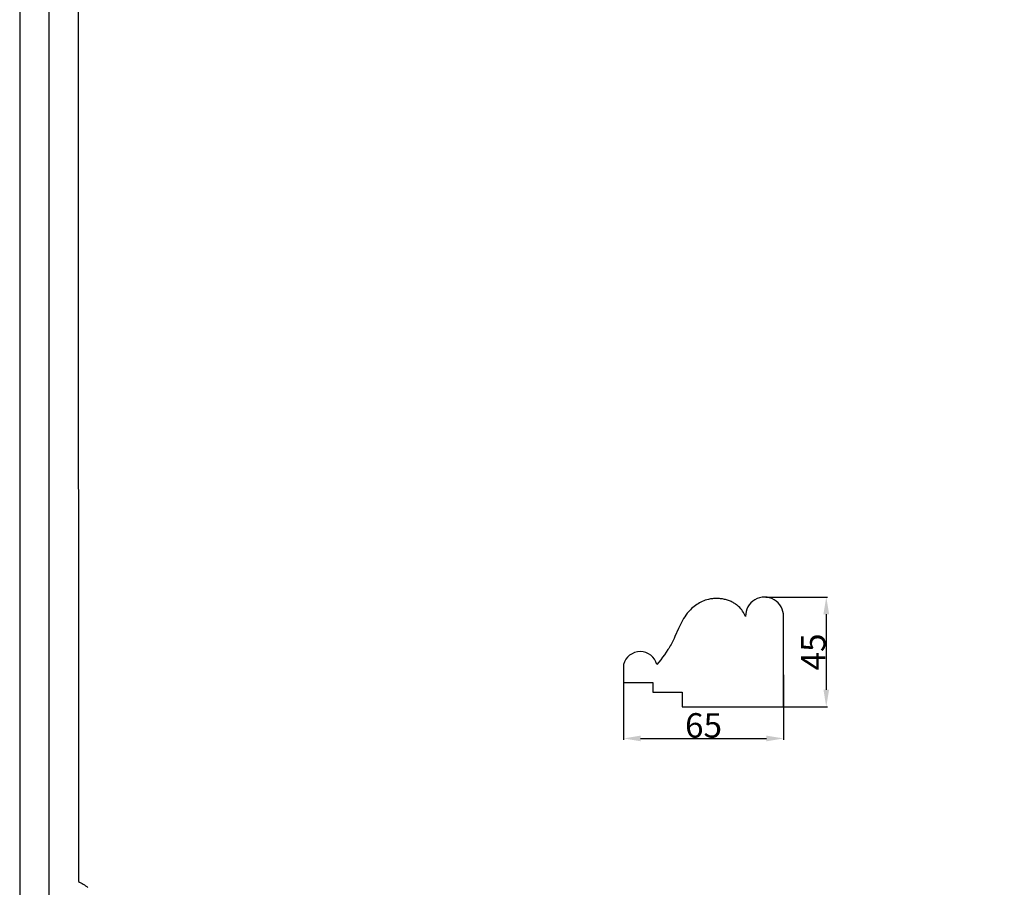
# Model space of a CAD drawing. Units: millimetres. Extents: x 60 to 2560, y -5185 to -2685.
# Drawn here: x 1739 to 2142, y -3776 to -3421 of the extents above; entities that cross this region are included whole.
import ezdxf

# ---------------------------------------------------------------- set-up
doc = ezdxf.new("R2010")
doc.units = ezdxf.units.MM
doc.header["$MEASUREMENT"] = 0
doc.layers.add('kontur', color=7, linetype='Continuous', true_color=0xffffff)
doc.styles.add('Arial', font='txt')
doc.dimstyles.new('Dimension Style 01', dxfattribs={"dimtxt": 10, "dimasz": 7, "dimexe": 0.5, "dimexo": 0.5, "dimgap": 0.25, "dimtad": 1, "dimtoh": 1, "dimdec": 0, "dimzin": 1, "dimdsep": 46, "dimtxsty": 'Arial', "dimcen": 0.5, "dimazin": 0, "dimtfac": 1, "dimtdec": 4, "dimtix": 1, "dimtmove": 1, "dimatfit": 3, "dimfxl": 0, "dimtolj": 1, "dimtzin": 1, "dimarcsym": 0})

# ---------------------------------------------------------------- blocks, each defined once
blk = doc.blocks.new('*D3')
at = {"layer": 'Defpoints', "color": 0}
for p in [(2044.17, -3657.43), (2044.17, -3702.38), (2069.43, -3702.38)]:
    blk.add_point(p, dxfattribs=at)
at = {"layer": 'kontur', "color": 0, "lineweight": -2}
for p, q in [((2044.67, -3657.43), (2069.93, -3657.43)), ((2069.43, -3664.43), (2069.43, -3695.38)), ((2044.67, -3702.38), (2069.93, -3702.38))]:
    blk.add_line(p, q, dxfattribs=at)
at = {"layer": 'kontur', "color": 0}
for points in [[(2070.6, -3664.43), (2068.27, -3664.43), (2069.43, -3657.43)], [(2068.27, -3695.38), (2070.6, -3695.38), (2069.43, -3702.38)]]:
    blk.add_solid(points, dxfattribs=at)
at = {"layer": 'kontur', "color": 0, "insert": (2064.1, -3679.91), "char_height": 10, "attachment_point": 5, "rotation": 90, "style": 'Arial'}
blk.add_mtext('\\A1;45', dxfattribs=at)
blk = doc.blocks.new('*D4')
at = {"layer": 'Defpoints', "color": 0}
for p in [(1986.45, -3688.73), (2051.94, -3688.73), (2051.94, -3715.34)]:
    blk.add_point(p, dxfattribs=at)
at = {"layer": 'kontur', "color": 0, "lineweight": -2}
for p, q in [((1986.45, -3689.23), (1986.45, -3715.84)), ((2051.94, -3689.23), (2051.94, -3715.84)), ((1993.45, -3715.34), (2044.94, -3715.34))]:
    blk.add_line(p, q, dxfattribs=at)
at = {"layer": 'kontur', "color": 0}
for points in [[(1993.45, -3714.18), (1993.45, -3716.51), (1986.45, -3715.34)], [(2044.94, -3716.51), (2044.94, -3714.18), (2051.94, -3715.34)]]:
    blk.add_solid(points, dxfattribs=at)
at = {"layer": 'kontur', "color": 0, "insert": (2019.19, -3709.99), "char_height": 10, "attachment_point": 5, "style": 'Arial'}
blk.add_mtext('\\A1;65', dxfattribs=at)

msp = doc.modelspace()

# ---------------------------------------------------------------- linework, layer by layer
at = {"layer": 'kontur'}
msp.add_lwpolyline([(2104.08, -4037.96), (2323.7, -4037.96), (2323.7, -4037.96, -0.140782), (2376.78, -4053.21, 0.573575), (2456.9, -4011.29), (2456.9, -3013.84), (2456.9, -3013.84, 0.162723), (2235.73, -2879.52, 0.217887), (2211.3, -2884.62, -0.161248), (2104.08, -2919.59, -0.161248), (1996.86, -2884.62, 0.217887), (1972.42, -2879.52, 0.162723), (1751.25, -3013.84), (1751.25, -4011.29), (1751.25, -4011.29, 0.573575), (1831.38, -4053.21, -0.140782), (1884.45, -4037.96), (2104.08, -4037.96)], format="xyb", close=True, dxfattribs=at)
for points in [[(1739.25, -3013.84), (1739.25, -4011.57)], [(1763.11, -3131.05), (1763.27, -3773.88), (1763.79, -3774.15), (1764.29, -3774.43), (1764.79, -3774.72), (1765.29, -3775.03), (1765.77, -3775.36), (1766.24, -3775.69), (1766.71, -3776.04), (1767.16, -3776.41)]]:
    msp.add_lwpolyline(points, dxfattribs=at)
msp.add_lwpolyline([(2051.94, -3665.4, 1.025085), (2036.4, -3665.4), (2036.13, -3664.84), (2035.83, -3664.28), (2035.52, -3663.74), (2035.17, -3663.22), (2034.81, -3662.71), (2034.42, -3662.22), (2034, -3661.76), (2033.56, -3661.31), (2033.27, -3661.04), (2032.96, -3660.79), (2032.64, -3660.54), (2032.32, -3660.31), (2031.98, -3660.08), (2031.64, -3659.87), (2031.28, -3659.67), (2030.92, -3659.48), (2030.56, -3659.3), (2030.18, -3659.14), (2029.8, -3658.98), (2029.42, -3658.84), (2029.03, -3658.7), (2028.63, -3658.58), (2028.23, -3658.47), (2027.82, -3658.37), (2027.42, -3658.29), (2027, -3658.21), (2026.59, -3658.15), (2026.18, -3658.1), (2025.76, -3658.05), (2025.34, -3658.03), (2024.92, -3658.01), (2024.5, -3658), (2024.08, -3658.01), (2023.67, -3658.03), (2023.25, -3658.06), (2022.84, -3658.1), (2022.42, -3658.15), (2022.01, -3658.21), (2021.61, -3658.29), (2021.2, -3658.38), (2020.56, -3658.55), (2019.92, -3658.75), (2019.3, -3658.97), (2018.68, -3659.23), (2018.09, -3659.51), (2017.5, -3659.82), (2016.93, -3660.15), (2016.38, -3660.51), (2015.84, -3660.89), (2015.32, -3661.29), (2014.81, -3661.71), (2014.32, -3662.14), (2013.85, -3662.6), (2013.4, -3663.07), (2012.96, -3663.55), (2012.55, -3664.05), (2012.27, -3664.41), (2012, -3664.77), (2011.5, -3665.51), (2011.02, -3666.26), (2010.57, -3667.04), (2010.14, -3667.82), (2009.74, -3668.63), (2009.34, -3669.44), (2008.97, -3670.26), (2007.49, -3673.56), (2007.11, -3674.38), (2006.73, -3675.2), (2006.32, -3676.01), (2005.9, -3676.8), (2005.59, -3677.35), (2005.27, -3677.9), (2004.94, -3678.44), (2004.6, -3678.97), (2003.9, -3680.02), (2003.18, -3681.06), (2002.43, -3682.08), (2001.66, -3683.08), (2000.11, -3685.08, 0.779528), (1986.45, -3685.08), (1986.45, -3692.38), (1986.45, -3692.38), (1998.45, -3692.38), (1998.45, -3696.38), (2010.45, -3696.38), (2010.45, -3702.38), (2010.45, -3702.38), (2051.94, -3702.38), (2051.94, -3665.01), (2051.94, -3665.01)], format="xyb", dxfattribs=at)

# ---------------------------------------------------------------- dimensions: what is measured, and where the dimension line sits
for base, p1, p2, angle, picture, middle in [((2069.43, -3702.38), (2044.17, -3657.43), (2044.17, -3702.38), 90, '*D3', (2064.1, -3679.91)), ((2051.94, -3715.34), (1986.45, -3688.73), (2051.94, -3688.73), 180, '*D4', (2019.19, -3709.99))]:
    dim = msp.add_linear_dim(base=base, p1=p1, p2=p2, angle=angle, dimstyle='Dimension Style 01', dxfattribs=at)
    dim.commit()
    dim.dimension.update_dxf_attribs({"geometry": picture, "text_midpoint": middle})

doc.saveas('drawing.dxf')
